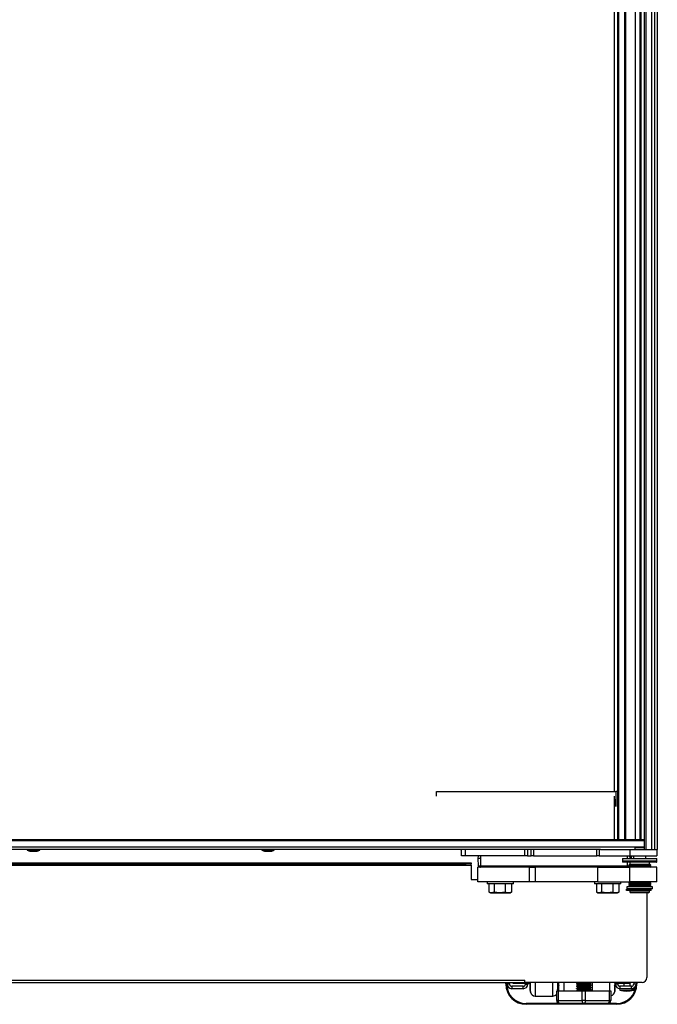
# Model space of a CAD drawing. Units: inches. Extents: x 16 to 140, y 19 to 139.
# Drawn here: x 87 to 103, y 19 to 44 of the extents above; entities that cross this region are included whole.
import ezdxf

# ---------------------------------------------------------------- set-up
doc = ezdxf.new("R2010")
doc.units = ezdxf.units.IN
doc.header["$MEASUREMENT"] = 0

msp = doc.modelspace()

# ---------------------------------------------------------------- linework, layer by layer
at = {"color": 7, "linetype": 'Continuous', "lineweight": 25}
for p, q in [((102.506, 23.148), (102.506, 94.391)), ((102.694, 23.148), (102.694, 94.398)), ((102.756, 94.398), (102.756, 23.148)), ((102.832, 94.398), (102.832, 23.148)), ((101.822, 23.398), (101.822, 94.148)), ((102.02, 94.148), (102.02, 23.398)), ((102.396, 23.398), (102.396, 94.148)), ((101.819, 24.632), (101.819, 92.915)), ((101.819, 42.475), (101.822, 42.471)), ((101.819, 42.327), (101.822, 42.326)), ((101.819, 26.1), (101.822, 26.096)), ((101.819, 25.952), (101.822, 25.951)), ((97.178, 24.632), (101.771, 24.632)), ((97.18, 24.517), (97.178, 24.632)), ((101.821, 24.632), (101.771, 24.632)), ((101.814, 24.249), (101.821, 24.632)), ((101.819, 23.398), (101.819, 24.517)), ((102.497, 23.398), (74.391, 23.398)), ((102.497, 23.368), (74.391, 23.368)), ((102.497, 23.21), (74.391, 23.21)), ((102.256, 23.204), (102.256, 23.148)), ((102.256, 23.204), (102.408, 23.204)), ((102.408, 23.204), (102.506, 23.204)), ((102.497, 23.368), (102.497, 23.398)), ((102.497, 23.368), (102.497, 23.21)), ((102.497, 23.204), (102.497, 23.21)), ((102.506, 23.148), (102.506, 23.204)), ((101.376, 23.148), (74.391, 23.148)), ((86.71, 23.148), (86.71, 23.128)), ((86.71, 23.128), (86.777, 23.104)), ((86.71, 23.128), (87.032, 23.128)), ((86.777, 23.104), (86.965, 23.104)), ((86.965, 23.104), (87.032, 23.128)), ((87.032, 23.128), (87.032, 23.148)), ((92.71, 23.148), (92.71, 23.128)), ((92.71, 23.128), (92.777, 23.104)), ((92.71, 23.128), (93.032, 23.128)), ((92.777, 23.104), (92.965, 23.104)), ((92.965, 23.104), (93.032, 23.128)), ((93.032, 23.128), (93.032, 23.148)), ((97.819, 23.13), (97.804, 23.138)), ((97.819, 22.984), (97.819, 23.148)), ((97.919, 22.984), (97.819, 22.984)), ((97.919, 23.148), (97.919, 22.984)), ((99.443, 22.984), (97.919, 22.984)), ((98.245, 22.984), (98.242, 22.922)), ((99.443, 22.984), (99.443, 23.148)), ((99.509, 22.984), (99.443, 22.984)), ((99.509, 23.148), (99.509, 22.984)), ((99.509, 22.984), (99.603, 22.984)), ((99.603, 22.984), (99.603, 23.148)), ((99.666, 22.984), (99.603, 22.984)), ((99.666, 23.148), (99.666, 22.984)), ((99.666, 22.984), (101.283, 22.984)), ((101.283, 22.984), (101.283, 23.148)), ((101.34, 22.984), (101.283, 22.984)), ((101.34, 23.148), (101.34, 22.984)), ((101.34, 22.984), (102.129, 22.984)), ((101.376, 23.148), (102.129, 23.148)), ((102.129, 23.148), (102.129, 22.984)), ((102.129, 23.148), (102.819, 23.148)), ((102.129, 22.984), (102.819, 22.984)), ((102.134, 22.922), (102.13, 22.984)), ((102.164, 22.966), (102.133, 22.935)), ((102.166, 22.966), (102.133, 22.933)), ((102.166, 22.966), (102.164, 22.966)), ((102.224, 22.984), (102.224, 22.92)), ((102.537, 22.92), (102.537, 22.984)), ((102.832, 23.148), (102.819, 23.148)), ((102.819, 23.148), (102.819, 22.984)), ((59.597, 22.749), (98.067, 22.749)), ((59.722, 22.809), (97.942, 22.809)), ((59.722, 22.779), (97.942, 22.779)), ((97.942, 22.779), (97.942, 22.809)), ((97.942, 22.809), (98.067, 22.809)), ((98.067, 22.779), (97.942, 22.779)), ((98.067, 22.809), (98.067, 22.779)), ((98.067, 22.749), (98.067, 22.779)), ((98.067, 22.749), (98.067, 22.382)), ((98.305, 22.921), (98.242, 22.922)), ((98.242, 22.922), (98.245, 22.727)), ((98.242, 22.321), (98.242, 22.696)), ((99.565, 22.696), (98.242, 22.696)), ((98.245, 22.727), (98.248, 22.727)), ((98.305, 22.921), (98.308, 22.727)), ((98.308, 22.727), (102.067, 22.727)), ((99.565, 22.321), (99.565, 22.696)), ((99.565, 22.696), (99.705, 22.696)), ((99.705, 22.696), (99.705, 22.321)), ((101.314, 22.696), (99.705, 22.696)), ((101.314, 22.321), (101.314, 22.696)), ((101.314, 22.696), (102.129, 22.696)), ((101.943, 22.92), (101.943, 22.913)), ((101.943, 22.92), (102.818, 22.92)), ((101.943, 22.91), (101.943, 22.831)), ((101.943, 22.856), (102.818, 22.856)), ((102.809, 22.821), (101.953, 22.821)), ((102.071, 22.921), (102.134, 22.922)), ((102.119, 22.762), (102.099, 22.751)), ((102.099, 22.751), (102.099, 22.742)), ((102.662, 22.751), (102.099, 22.751)), ((102.099, 22.742), (102.119, 22.731)), ((102.662, 22.742), (102.099, 22.742)), ((102.119, 22.731), (102.099, 22.719)), ((102.099, 22.719), (102.099, 22.711)), ((102.662, 22.719), (102.099, 22.719)), ((102.099, 22.711), (102.119, 22.699)), ((102.662, 22.711), (102.099, 22.711)), ((102.119, 22.699), (102.114, 22.696)), ((102.642, 22.762), (102.119, 22.762)), ((102.642, 22.731), (102.119, 22.731)), ((102.642, 22.699), (102.119, 22.699)), ((102.129, 22.321), (102.129, 22.696)), ((102.819, 22.696), (102.129, 22.696)), ((102.131, 22.821), (102.131, 22.762)), ((102.134, 22.92), (102.134, 22.922)), ((102.631, 22.762), (102.631, 22.821)), ((102.662, 22.751), (102.642, 22.762)), ((102.642, 22.731), (102.662, 22.742)), ((102.662, 22.719), (102.642, 22.731)), ((102.642, 22.699), (102.662, 22.711)), ((102.647, 22.696), (102.642, 22.699)), ((102.662, 22.742), (102.662, 22.751)), ((102.662, 22.711), (102.662, 22.719)), ((102.818, 22.913), (102.818, 22.92)), ((102.819, 22.831), (102.819, 22.91)), ((102.819, 22.321), (102.819, 22.696)), ((98.067, 22.382), (98.242, 22.382)), ((99.565, 22.321), (98.242, 22.321)), ((98.475, 22.321), (98.475, 22.266)), ((98.628, 22.266), (98.475, 22.266)), ((98.524, 22.266), (98.524, 22.059)), ((99.151, 22.266), (98.628, 22.266)), ((98.655, 22.266), (98.655, 22.059)), ((98.943, 22.266), (98.943, 22.059)), ((99.101, 22.266), (99.101, 22.059)), ((99.151, 22.266), (99.151, 22.321)), ((99.705, 22.321), (99.565, 22.321)), ((101.314, 22.321), (99.705, 22.321)), ((101.225, 22.321), (101.225, 22.266)), ((101.378, 22.266), (101.225, 22.266)), ((101.274, 22.266), (101.274, 22.059)), ((101.314, 22.321), (102.129, 22.321)), ((101.901, 22.266), (101.378, 22.266)), ((101.405, 22.266), (101.405, 22.059)), ((101.693, 22.266), (101.693, 22.059)), ((101.851, 22.266), (101.851, 22.059)), ((101.901, 22.266), (101.901, 22.321)), ((102.048, 22.196), (102.048, 22.146)), ((102.713, 22.196), (102.048, 22.196)), ((102.119, 22.321), (102.099, 22.31)), ((102.099, 22.31), (102.099, 22.301)), ((102.662, 22.31), (102.099, 22.31)), ((102.099, 22.301), (102.119, 22.29)), ((102.662, 22.301), (102.099, 22.301)), ((102.119, 22.29), (102.099, 22.278)), ((102.099, 22.278), (102.099, 22.27)), ((102.662, 22.278), (102.099, 22.278)), ((102.099, 22.27), (102.119, 22.258)), ((102.662, 22.27), (102.099, 22.27)), ((102.119, 22.258), (102.099, 22.247)), ((102.099, 22.247), (102.099, 22.238)), ((102.662, 22.247), (102.099, 22.247)), ((102.099, 22.238), (102.119, 22.227)), ((102.662, 22.238), (102.099, 22.238)), ((102.119, 22.227), (102.099, 22.215)), ((102.099, 22.215), (102.099, 22.207)), ((102.662, 22.215), (102.099, 22.215)), ((102.099, 22.207), (102.118, 22.196)), ((102.662, 22.207), (102.099, 22.207)), ((102.119, 22.321), (102.119, 22.321)), ((102.642, 22.321), (102.119, 22.321)), ((102.642, 22.29), (102.119, 22.29)), ((102.642, 22.258), (102.119, 22.258)), ((102.642, 22.227), (102.119, 22.227)), ((102.819, 22.321), (102.129, 22.321)), ((102.662, 22.31), (102.642, 22.321)), ((102.642, 22.321), (102.642, 22.321)), ((102.642, 22.29), (102.662, 22.301)), ((102.662, 22.278), (102.642, 22.29)), ((102.642, 22.258), (102.662, 22.27)), ((102.662, 22.247), (102.642, 22.258)), ((102.642, 22.227), (102.662, 22.238)), ((102.662, 22.215), (102.642, 22.227)), ((102.644, 22.196), (102.662, 22.207)), ((102.662, 22.301), (102.662, 22.31)), ((102.662, 22.27), (102.662, 22.278)), ((102.662, 22.238), (102.662, 22.247)), ((102.662, 22.207), (102.662, 22.215)), ((102.713, 22.146), (102.713, 22.196)), ((98.532, 22.054), (98.563, 22.036)), ((98.563, 22.036), (98.59, 22.036)), ((98.655, 22.059), (98.59, 22.036)), ((98.59, 22.036), (98.799, 22.036)), ((98.943, 22.059), (98.799, 22.036)), ((98.799, 22.036), (99.022, 22.036)), ((99.022, 22.036), (99.063, 22.036)), ((99.063, 22.036), (99.094, 22.054)), ((99.093, 22.056), (99.101, 22.059)), ((101.282, 22.054), (101.313, 22.036)), ((101.313, 22.036), (101.34, 22.036)), ((101.405, 22.059), (101.34, 22.036)), ((101.34, 22.036), (101.549, 22.036)), ((101.693, 22.059), (101.549, 22.036)), ((101.549, 22.036), (101.772, 22.036)), ((101.772, 22.036), (101.813, 22.036)), ((101.813, 22.036), (101.844, 22.054)), ((101.843, 22.056), (101.851, 22.059)), ((102.042, 22.098), (102.042, 22.133)), ((102.092, 22.133), (102.042, 22.133)), ((102.092, 22.098), (102.042, 22.098)), ((102.713, 22.146), (102.048, 22.146)), ((102.092, 22.098), (102.092, 22.133)), ((102.093, 22.133), (102.092, 22.133)), ((102.093, 22.098), (102.092, 22.098)), ((102.093, 22.098), (102.093, 22.133)), ((102.161, 22.133), (102.093, 22.133)), ((102.161, 22.098), (102.093, 22.098)), ((102.131, 22.146), (102.131, 22.137)), ((102.631, 22.137), (102.131, 22.137)), ((102.131, 22.098), (102.131, 22.068)), ((102.131, 22.068), (102.16, 22.039)), ((102.131, 22.068), (102.631, 22.068)), ((102.147, 22.137), (102.147, 22.133)), ((102.601, 22.039), (102.16, 22.039)), ((102.161, 22.098), (102.161, 22.133)), ((102.676, 22.133), (102.161, 22.133)), ((102.676, 22.098), (102.161, 22.098)), ((102.567, 22.039), (102.567, 19.871)), ((102.601, 22.039), (102.631, 22.068)), ((102.615, 22.133), (102.615, 22.137)), ((102.631, 22.137), (102.631, 22.146)), ((102.631, 22.068), (102.631, 22.098)), ((102.676, 22.098), (102.676, 22.133)), ((58.222, 19.806), (99.442, 19.806)), ((58.222, 19.746), (99.442, 19.746)), ((98.956, 19.706), (98.956, 19.746)), ((98.976, 19.706), (98.976, 19.746)), ((98.989, 19.706), (98.989, 19.746)), ((98.989, 19.706), (99.049, 19.706)), ((99.049, 19.706), (99.049, 19.746)), ((99.049, 19.742), (99.46, 19.742)), ((99.139, 19.726), (99.139, 19.742)), ((99.139, 19.726), (99.46, 19.726)), ((99.442, 19.746), (99.442, 19.806)), ((102.442, 19.746), (99.442, 19.746)), ((99.46, 19.706), (99.46, 19.742)), ((99.46, 19.706), (99.46, 19.703)), ((99.52, 19.706), (99.46, 19.706)), ((99.46, 19.703), (99.52, 19.7)), ((99.52, 19.742), (99.567, 19.742)), ((99.52, 19.742), (99.52, 19.706)), ((99.52, 19.726), (99.567, 19.726)), ((99.52, 19.706), (99.52, 19.7)), ((99.567, 19.742), (99.567, 19.636)), ((99.582, 19.666), (99.582, 19.742)), ((99.582, 19.559), (99.582, 19.666)), ((99.584, 19.536), (99.584, 19.742)), ((100.279, 19.742), (100.279, 19.536)), ((100.282, 19.742), (100.282, 19.666)), ((100.282, 19.666), (100.282, 19.559)), ((100.297, 19.742), (100.297, 19.636)), ((100.312, 19.734), (100.312, 19.746)), ((100.314, 19.722), (100.312, 19.734)), ((100.312, 19.68), (100.312, 19.734)), ((100.312, 19.68), (100.314, 19.668)), ((100.312, 19.637), (100.312, 19.68)), ((100.314, 19.722), (100.314, 19.743)), ((100.314, 19.528), (100.314, 19.668)), ((100.763, 19.712), (100.763, 19.704)), ((100.797, 19.746), (100.797, 19.731)), ((100.797, 19.684), (100.797, 19.669)), ((100.801, 19.746), (100.804, 19.744)), ((101.104, 19.701), (101.104, 19.716)), ((101.137, 19.744), (101.134, 19.746)), ((101.138, 19.735), (101.138, 19.743)), ((101.138, 19.673), (101.138, 19.681)), ((101.739, 19.746), (101.739, 19.726)), ((101.742, 19.738), (101.739, 19.726)), ((101.739, 19.671), (101.742, 19.683)), ((101.739, 19.671), (101.739, 19.499)), ((101.742, 19.746), (101.742, 19.738)), ((101.742, 19.738), (101.742, 19.683)), ((101.742, 19.683), (101.742, 19.638)), ((101.757, 19.706), (101.757, 19.742)), ((101.757, 19.706), (101.757, 19.656)), ((101.757, 19.7), (101.757, 19.706)), ((101.817, 19.706), (101.757, 19.706)), ((101.817, 19.703), (101.757, 19.7)), ((101.817, 19.742), (101.974, 19.742)), ((101.817, 19.742), (101.817, 19.706)), ((101.817, 19.726), (101.974, 19.726)), ((101.817, 19.703), (101.817, 19.706)), ((101.974, 19.746), (101.974, 19.716)), ((102.128, 19.716), (101.974, 19.716)), ((101.974, 19.716), (101.974, 19.646)), ((102.128, 19.746), (102.128, 19.716)), ((102.128, 19.726), (102.139, 19.726)), ((102.128, 19.716), (102.128, 19.646)), ((102.139, 19.746), (102.139, 19.726)), ((102.228, 19.746), (102.228, 19.706)), ((102.228, 19.706), (102.288, 19.706)), ((102.288, 19.746), (102.288, 19.706)), ((102.308, 19.746), (102.308, 19.706)), ((99.109, 19.646), (99.109, 19.586)), ((99.4, 19.646), (99.109, 19.646)), ((99.4, 19.586), (99.109, 19.586)), ((99.4, 19.586), (99.4, 19.646)), ((99.567, 19.636), (99.582, 19.636)), ((99.582, 19.537), (99.582, 19.559)), ((99.584, 19.536), (99.582, 19.559)), ((99.582, 19.537), (99.584, 19.514)), ((99.584, 19.498), (99.584, 19.514)), ((100.223, 19.417), (100.258, 19.417)), ((100.224, 19.417), (100.258, 19.417)), ((100.258, 19.281), (100.258, 19.528)), ((100.258, 19.528), (100.296, 19.528)), ((100.282, 19.559), (100.279, 19.536)), ((100.281, 19.528), (100.282, 19.537)), ((100.282, 19.559), (100.282, 19.537)), ((100.296, 19.528), (100.296, 19.281)), ((100.296, 19.528), (100.913, 19.528)), ((100.297, 19.636), (100.312, 19.636)), ((100.312, 19.528), (100.312, 19.637)), ((100.763, 19.649), (100.763, 19.641)), ((100.763, 19.587), (100.763, 19.579)), ((100.797, 19.622), (100.797, 19.606)), ((100.797, 19.559), (100.797, 19.544)), ((100.913, 19.281), (100.913, 19.528)), ((100.913, 19.528), (100.988, 19.528)), ((100.988, 19.528), (100.988, 19.281)), ((100.988, 19.528), (101.606, 19.528)), ((101.104, 19.638), (101.104, 19.653)), ((101.104, 19.576), (101.104, 19.591)), ((101.104, 19.528), (101.104, 19.528)), ((101.138, 19.61), (101.138, 19.618)), ((101.138, 19.548), (101.138, 19.556)), ((101.606, 19.281), (101.606, 19.528)), ((101.606, 19.528), (101.643, 19.528)), ((101.643, 19.528), (101.643, 19.281)), ((101.742, 19.524), (101.739, 19.499)), ((101.742, 19.638), (101.742, 19.524)), ((101.742, 19.524), (101.742, 19.522)), ((101.864, 19.586), (101.876, 19.552)), ((101.864, 19.586), (101.877, 19.586)), ((101.876, 19.552), (102.227, 19.552)), ((101.877, 19.646), (101.877, 19.586)), ((102.168, 19.646), (101.877, 19.646)), ((102.168, 19.586), (101.877, 19.586)), ((102.168, 19.586), (102.168, 19.646)), ((102.168, 19.586), (102.239, 19.586)), ((102.227, 19.552), (102.239, 19.586)), ((100.333, 19.206), (99.476, 19.206)), ((101.788, 19.186), (99.476, 19.186)), ((99.707, 19.397), (100.157, 19.397)), ((100.296, 19.281), (100.258, 19.281)), ((100.296, 19.281), (100.913, 19.281)), ((100.951, 19.206), (100.333, 19.206)), ((100.988, 19.281), (100.913, 19.281)), ((101.568, 19.206), (100.951, 19.206)), ((100.988, 19.281), (101.606, 19.281)), ((101.788, 19.206), (101.568, 19.206)), ((101.643, 19.281), (101.606, 19.281))]:
    msp.add_line(p, q, dxfattribs=at)
at = {"color": 8, "linetype": 'Continuous', "lineweight": 25}
for p, q in [((102.536, 94.391), (102.536, 23.148)), ((101.837, 94.148), (101.837, 23.398)), ((102.005, 23.398), (102.005, 94.148)), ((102.27, 23.398), (102.27, 94.148)), ((102.411, 94.148), (102.411, 23.398)), ((101.737, 24.632), (101.737, 92.915)), ((101.737, 23.398), (101.737, 24.517)), ((101.771, 24.632), (101.764, 24.249)), ((97.804, 23.138), (97.81, 23.148)), ((98.308, 22.984), (98.305, 22.921)), ((102.071, 22.921), (102.067, 22.984)), ((102.166, 22.966), (102.166, 22.92)), ((101.947, 22.91), (101.943, 22.91)), ((101.943, 22.831), (102.819, 22.831)), ((102.819, 22.91), (101.947, 22.91)), ((102.067, 22.727), (102.069, 22.821)), ((102.071, 22.92), (102.071, 22.921)), ((99.707, 19.746), (99.707, 19.397)), ((100.157, 19.43), (100.157, 19.746)), ((100.437, 19.746), (100.437, 19.528)), ((101.167, 19.746), (101.167, 19.528)), ((101.617, 19.528), (101.617, 19.746)), ((100.157, 19.397), (100.157, 19.43)), ((101.742, 19.524), (101.739, 19.524))]:
    msp.add_line(p, q, dxfattribs=at)
at = {"color": 7, "linetype": 'Continuous', "lineweight": 25, "flags": 128}
for points in [[(101.943, 22.913), (101.943, 22.912), (101.943, 22.91)], [(102.819, 22.91), (102.818, 22.912), (102.818, 22.913)], [(100.296, 19.281), (100.296, 19.266), (100.298, 19.252), (100.302, 19.239), (100.307, 19.228), (100.312, 19.218), (100.319, 19.211), (100.326, 19.207), (100.333, 19.206)], [(100.951, 19.206), (100.943, 19.207), (100.936, 19.211), (100.93, 19.218), (100.924, 19.228), (100.919, 19.239), (100.916, 19.252), (100.914, 19.266), (100.913, 19.281)], [(100.988, 19.281), (100.987, 19.266), (100.985, 19.252), (100.982, 19.239), (100.977, 19.228), (100.971, 19.218), (100.965, 19.211), (100.958, 19.207), (100.951, 19.206)], [(101.568, 19.206), (101.575, 19.207), (101.582, 19.211), (101.589, 19.218), (101.595, 19.228), (101.599, 19.239), (101.603, 19.252), (101.605, 19.266), (101.606, 19.281)]]:
    msp.add_lwpolyline(points, dxfattribs=at)
at = {"color": 7, "linetype": 'Continuous', "lineweight": 25}
for centre, radius, start, end in [((97.767, 23.074), 0.074, 60, 90), ((101.953, 22.831), 0.01, 180, 270), ((102.809, 22.831), 0.01, 270, 0), ((99.476, 19.706), 0.52, 180, 270), ((99.476, 19.706), 0.5, 180, 270), ((99.109, 19.706), 0.12, 180, 270), ((99.109, 19.706), 0.06, 180, 270), ((99.4, 19.706), 0.06, 270, 357.373), ((99.4, 19.706), 0.12, 270, 357.373), ((101.877, 19.706), 0.12, 182.627, 270), ((101.788, 19.706), 0.5, 270, 0), ((101.788, 19.706), 0.52, 270, 0), ((101.877, 19.706), 0.06, 182.627, 270), ((102.168, 19.706), 0.06, 270, 0), ((102.168, 19.706), 0.12, 270, 0), ((102.442, 19.871), 0.125, 270, 0), ((99.707, 19.522), 0.125, 191.2528, 270), ((100.157, 19.522), 0.125, 270, 324.1461), ((100.277, 19.656), 0.02, 284.4775, 0), ((101.617, 19.522), 0.125, 282.1524, 0), ((101.737, 19.656), 0.02, 284.4775, 0), ((102.052, 20.136), 0.61, 253.2113, 269.9348), ((102.05, 20.136), 0.61, 270.0652, 286.7887), ((100.333, 19.281), 0.075, 180, 270), ((101.568, 19.281), 0.075, 270, 0)]:
    msp.add_arc(centre, radius, start, end, dxfattribs=at)
at = {"color": 8, "linetype": 'Continuous', "lineweight": 25}
for centre, radius, start, end in [((100.327, 19.734), 0.0154, 147.5978, 179.6909), ((101.726, 19.737), 0.0156, 0.2954, 32.2524), ((99.586, 19.558), 0.00457, 117.5622, 171.3425), ((100.277, 19.558), 0.00457, 8.6575, 62.4378)]:
    msp.add_arc(centre, radius, start, end, dxfattribs=at)
at = {"color": 7, "linetype": 'Continuous', "lineweight": 25}
for points, knots in [([(102.166, 22.966), (102.174, 22.971), (102.184, 22.977), (102.192, 22.983), (102.193, 22.984)], [0, 0, 0, 0, 0.856668, 1, 1, 1, 1]), ([(98.246, 22.729), (98.247, 22.726), (98.248, 22.721), (98.253, 22.715), (98.26, 22.709), (98.271, 22.703), (98.288, 22.698), (98.301, 22.697), (98.308, 22.697)], [0, 0, 0, 0, 0.117104, 0.24208, 0.37159, 0.502422, 0.757601, 1, 1, 1, 1]), ([(102.067, 22.697), (102.07, 22.697), (102.077, 22.697), (102.087, 22.699), (102.097, 22.701), (102.105, 22.703), (102.109, 22.704), (102.11, 22.705)], [0, 0, 0, 0, 0.216736, 0.441815, 0.6752, 0.915941, 1, 1, 1, 1]), ([(98.59, 22.036), (98.588, 22.036), (98.569, 22.037), (98.55, 22.047), (98.532, 22.056)], [0, 0, 0, 0, 0.080005, 1, 1, 1, 1]), ([(98.799, 22.036), (98.795, 22.036), (98.747, 22.037), (98.699, 22.048), (98.655, 22.059)], [0, 0, 0, 0, 0.070214, 1, 1, 1, 1]), ([(99.022, 22.036), (99.001, 22.039), (98.975, 22.042), (98.949, 22.056), (98.943, 22.059)], [0, 0, 0, 0, 0.764174, 1, 1, 1, 1]), ([(99.101, 22.059), (99.081, 22.05), (99.055, 22.038), (99.029, 22.037), (99.022, 22.036)], [0, 0, 0, 0, 0.7485886, 1, 1, 1, 1]), ([(101.34, 22.036), (101.338, 22.036), (101.319, 22.037), (101.3, 22.047), (101.282, 22.056)], [0, 0, 0, 0, 0.080005, 1, 1, 1, 1]), ([(101.549, 22.036), (101.545, 22.036), (101.497, 22.037), (101.449, 22.048), (101.405, 22.059)], [0, 0, 0, 0, 0.070214, 1, 1, 1, 1]), ([(101.772, 22.036), (101.751, 22.039), (101.725, 22.042), (101.699, 22.056), (101.693, 22.059)], [0, 0, 0, 0, 0.764174, 1, 1, 1, 1]), ([(101.851, 22.059), (101.831, 22.05), (101.805, 22.038), (101.779, 22.037), (101.772, 22.036)], [0, 0, 0, 0, 0.7485886, 1, 1, 1, 1]), ([(101.133, 19.681), (101.134, 19.681), (101.138, 19.684), (101.098, 19.688), (101.022, 19.693), (100.928, 19.697), (100.838, 19.702), (100.778, 19.707), (100.757, 19.711), (100.765, 19.713), (100.766, 19.713)], [0, 0, 0, 0, 0.0648511, 0.2180286, 0.36981, 0.5213465, 0.674654, 0.8259322, 0.9782073, 1, 1, 1, 1]), ([(100.797, 19.732), (100.792, 19.729), (100.781, 19.722), (100.77, 19.716), (100.764, 19.713)], [0, 0, 0, 0, 0.485023, 1, 1, 1, 1]), ([(100.797, 19.669), (100.792, 19.666), (100.781, 19.66), (100.77, 19.654), (100.764, 19.65)], [0, 0, 0, 0, 0.485023, 1, 1, 1, 1]), ([(100.771, 19.701), (100.777, 19.698), (100.788, 19.691), (100.799, 19.685), (100.804, 19.681)], [0, 0, 0, 0, 0.500039, 1, 1, 1, 1]), ([(101.133, 19.673), (101.134, 19.673), (101.138, 19.676), (101.098, 19.68), (101.022, 19.685), (100.927, 19.69), (100.841, 19.695), (100.785, 19.698), (100.778, 19.7), (100.776, 19.701)], [0, 0, 0, 0, 0.073663, 0.248116, 0.420979, 0.593563, 0.768164, 0.940454, 1, 1, 1, 1]), ([(101.1, 19.701), (101.101, 19.702), (101.103, 19.703), (101.071, 19.707), (101.014, 19.712), (100.945, 19.716), (100.874, 19.721), (100.819, 19.725), (100.793, 19.729), (100.799, 19.731), (100.8, 19.731)], [0, 0, 0, 0, 0.031701, 0.195389, 0.35758, 0.481623, 0.644619, 0.8062, 0.969946, 1, 1, 1, 1]), ([(101.1, 19.639), (101.101, 19.639), (101.103, 19.641), (101.071, 19.645), (101.014, 19.649), (100.945, 19.654), (100.874, 19.658), (100.819, 19.663), (100.793, 19.667), (100.799, 19.669), (100.8, 19.669)], [0, 0, 0, 0, 0.031701, 0.195389, 0.35758, 0.481623, 0.644619, 0.8062, 0.969946, 1, 1, 1, 1]), ([(100.807, 19.744), (100.808, 19.744), (100.812, 19.742), (100.855, 19.738), (100.924, 19.733), (101.002, 19.728), (101.059, 19.724), (101.09, 19.72), (101.104, 19.718), (101.102, 19.716), (101.102, 19.716)], [0, 0, 0, 0, 0.040303, 0.213113, 0.388051, 0.560693, 0.734291, 0.839323, 0.945301, 1, 1, 1, 1]), ([(100.807, 19.681), (100.808, 19.681), (100.812, 19.679), (100.855, 19.675), (100.924, 19.67), (101.002, 19.666), (101.059, 19.661), (101.09, 19.658), (101.104, 19.655), (101.102, 19.654), (101.102, 19.653)], [0, 0, 0, 0, 0.0403027, 0.2131129, 0.388051, 0.5606933, 0.7342909, 0.8393228, 0.9453013, 1, 1, 1, 1]), ([(101.133, 19.735), (101.134, 19.736), (101.138, 19.738), (101.104, 19.742), (101.059, 19.745), (101.041, 19.746)], [0, 0, 0, 0, 0.199216, 0.6710135, 1, 1, 1, 1]), ([(101.137, 19.681), (101.132, 19.685), (101.12, 19.691), (101.109, 19.698), (101.103, 19.701)], [0, 0, 0, 0, 0.500184, 1, 1, 1, 1]), ([(101.104, 19.715), (101.11, 19.718), (101.121, 19.725), (101.131, 19.731), (101.137, 19.734)], [0, 0, 0, 0, 0.484061, 1, 1, 1, 1]), ([(101.104, 19.653), (101.11, 19.656), (101.121, 19.662), (101.131, 19.669), (101.137, 19.672)], [0, 0, 0, 0, 0.484061, 1, 1, 1, 1]), ([(101.133, 19.744), (101.135, 19.744), (101.137, 19.745), (101.131, 19.746), (101.129, 19.746)], [0, 0, 0, 0, 0.659084, 1, 1, 1, 1]), ([(101.133, 19.619), (101.134, 19.619), (101.137, 19.621), (101.097, 19.625), (101.022, 19.63), (100.928, 19.635), (100.838, 19.64), (100.778, 19.645), (100.757, 19.648), (100.765, 19.65), (100.766, 19.65)], [0, 0, 0, 0, 0.036982, 0.194724, 0.351029, 0.507082, 0.664958, 0.820745, 0.977558, 1, 1, 1, 1]), ([(101.133, 19.557), (101.134, 19.557), (101.137, 19.559), (101.097, 19.563), (101.022, 19.568), (100.928, 19.572), (100.838, 19.577), (100.778, 19.582), (100.757, 19.586), (100.765, 19.588), (100.766, 19.588)], [0, 0, 0, 0, 0.036982, 0.194724, 0.351029, 0.507082, 0.664958, 0.820745, 0.977558, 1, 1, 1, 1]), ([(100.797, 19.607), (100.792, 19.604), (100.781, 19.597), (100.77, 19.591), (100.764, 19.588)], [0, 0, 0, 0, 0.485023, 1, 1, 1, 1]), ([(100.797, 19.544), (100.792, 19.541), (100.782, 19.536), (100.772, 19.53), (100.768, 19.528)], [0, 0, 0, 0, 0.558403, 1, 1, 1, 1]), ([(100.771, 19.639), (100.777, 19.635), (100.788, 19.629), (100.799, 19.622), (100.804, 19.619)], [0, 0, 0, 0, 0.500039, 1, 1, 1, 1]), ([(100.771, 19.576), (100.777, 19.573), (100.788, 19.566), (100.799, 19.56), (100.804, 19.556)], [0, 0, 0, 0, 0.500039, 1, 1, 1, 1]), ([(101.133, 19.61), (101.134, 19.611), (101.138, 19.613), (101.098, 19.617), (101.022, 19.622), (100.927, 19.627), (100.841, 19.632), (100.785, 19.636), (100.778, 19.638), (100.776, 19.639)], [0, 0, 0, 0, 0.073663, 0.248116, 0.420979, 0.593563, 0.768164, 0.940454, 1, 1, 1, 1]), ([(101.133, 19.548), (101.134, 19.548), (101.138, 19.551), (101.098, 19.555), (101.022, 19.56), (100.927, 19.565), (100.841, 19.57), (100.785, 19.573), (100.778, 19.575), (100.776, 19.576)], [0, 0, 0, 0, 0.073663, 0.248116, 0.420979, 0.593563, 0.768164, 0.940454, 1, 1, 1, 1]), ([(101.1, 19.576), (101.101, 19.577), (101.103, 19.578), (101.071, 19.582), (101.014, 19.587), (100.945, 19.591), (100.874, 19.596), (100.819, 19.6), (100.793, 19.604), (100.799, 19.606), (100.8, 19.606)], [0, 0, 0, 0, 0.031701, 0.195389, 0.35758, 0.481623, 0.644619, 0.8062, 0.969946, 1, 1, 1, 1]), ([(100.958, 19.528), (100.956, 19.528), (100.929, 19.53), (100.874, 19.533), (100.819, 19.538), (100.793, 19.542), (100.799, 19.544), (100.8, 19.544)], [0, 0, 0, 0, 0.031194, 0.335819, 0.637802, 0.943831, 1, 1, 1, 1]), ([(100.807, 19.619), (100.808, 19.619), (100.812, 19.617), (100.855, 19.613), (100.924, 19.608), (101.002, 19.603), (101.059, 19.599), (101.09, 19.595), (101.104, 19.593), (101.102, 19.591), (101.102, 19.591)], [0, 0, 0, 0, 0.040303, 0.213113, 0.388051, 0.560693, 0.734291, 0.839323, 0.945301, 1, 1, 1, 1]), ([(100.807, 19.556), (100.808, 19.556), (100.812, 19.554), (100.855, 19.55), (100.924, 19.545), (101.002, 19.541), (101.059, 19.536), (101.09, 19.533), (101.104, 19.53), (101.102, 19.529), (101.102, 19.528)], [0, 0, 0, 0, 0.0403027, 0.2131129, 0.388051, 0.5606933, 0.7342909, 0.8393228, 0.9453013, 1, 1, 1, 1]), ([(101.137, 19.619), (101.132, 19.622), (101.12, 19.629), (101.109, 19.635), (101.103, 19.639)], [0, 0, 0, 0, 0.500184, 1, 1, 1, 1]), ([(101.137, 19.556), (101.132, 19.56), (101.12, 19.566), (101.109, 19.573), (101.103, 19.576)], [0, 0, 0, 0, 0.500184, 1, 1, 1, 1]), ([(101.104, 19.59), (101.11, 19.593), (101.121, 19.6), (101.131, 19.606), (101.137, 19.609)], [0, 0, 0, 0, 0.484061, 1, 1, 1, 1]), ([(101.104, 19.528), (101.11, 19.531), (101.121, 19.537), (101.131, 19.544), (101.137, 19.547)], [0, 0, 0, 0, 0.484061, 1, 1, 1, 1])]:
    msp.add_open_spline(points, degree=3, knots=knots, dxfattribs=at)
at = {"color": 8, "linetype": 'Continuous', "lineweight": 25}
for points, knots in [([(98.248, 22.727), (98.248, 22.727), (98.25, 22.727), (98.263, 22.727), (98.283, 22.727), (98.3, 22.727), (98.308, 22.727)], [0, 0, 0, 0, 0.1326374, 0.4217583, 0.7108791, 1, 1, 1, 1]), ([(102.067, 22.727), (102.075, 22.727), (102.091, 22.727), (102.108, 22.727), (102.113, 22.727), (102.113, 22.727)], [0, 0, 0, 0, 0.4780495, 0.9560991, 1, 1, 1, 1])]:
    msp.add_open_spline(points, degree=3, knots=knots, dxfattribs=at)
at = {"color": 7, "linetype": 'Continuous', "lineweight": 25}
for points in [[(98.308, 22.696), (98.308, 22.697), (98.308, 22.698), (98.308, 22.705), (98.308, 22.715), (98.308, 22.723), (98.308, 22.727)], [(102.067, 22.696), (102.067, 22.697), (102.067, 22.698), (102.067, 22.705), (102.067, 22.715), (102.067, 22.723), (102.067, 22.727)]]:
    msp.add_open_spline(points, degree=3, dxfattribs=at)

doc.saveas('drawing.dxf')
